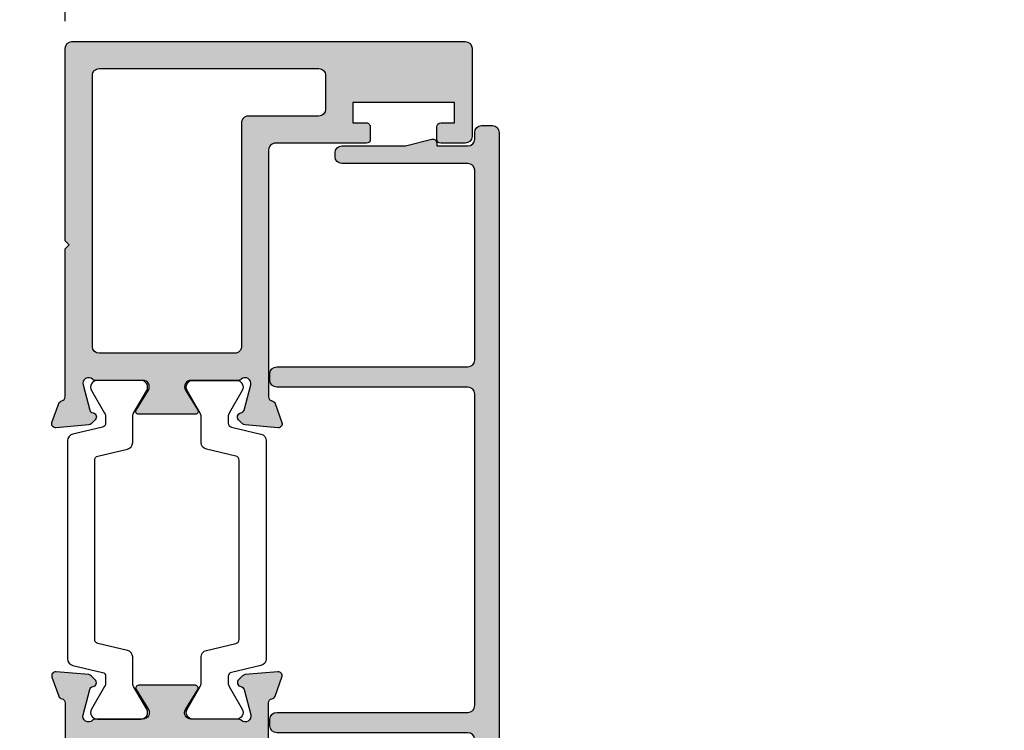
# Model space of a CAD drawing. Units: millimetres. Extents: x -555 to 3121, y 0 to 891.
# Drawn here: x 164 to 237, y 511 to 563 of the extents above; entities that cross this region are included whole.
import ezdxf

# ---------------------------------------------------------------- set-up
doc = ezdxf.new("R2010")
doc.units = ezdxf.units.MM
doc.header["$LTSCALE"] = 0.07331263174811821
doc.layers.get('DEFPOINTS').update_dxf_attribs({"color": 8})
doc.layers.add('E-Shading', color=252, linetype='Continuous')
doc.styles.add('ROMANS', font='romans.shx', dxfattribs={"width": 0.9})
doc.dimstyles.new('EAGON-inch3(기준)', dxfattribs={"dimtxt": 4, "dimasz": 5, "dimexe": 1, "dimexo": 2, "dimgap": 1.5, "dimtad": 1, "dimdec": 4, "dimlfac": 0.039370079, "dimdsep": 46, "dimlunit": 5, "dimtxsty": 'ROMANS', "dimcen": 1, "dimclrd": 5, "dimclre": 5, "dimclrt": 7, "dimazin": 2, "dimtm": 1e-09, "dimtfac": 1, "dimtdec": 4, "dimtix": 1, "dimtmove": 2, "dimatfit": 3, "dimfxl": 0, "dimfrac": 1, "dimtolj": 1, "dimtzin": 0, "dimlwd": -1, "dimlwe": -1, "dimarcsym": 0})

# ---------------------------------------------------------------- blocks, each defined once
blk = doc.blocks.new('E70 F06')
at = {"layer": 'E-Shading'}
h = blk.add_hatch(color=256, dxfattribs=at)
h.dxf.hatch_style = 1
edge = h.paths.add_edge_path(flags=16)
edge.add_arc((2914.812360466069, -142.2338455907902), 1.285676795305646, 54.06994380267503, 151.2172462164275, ccw=False)
edge.add_arc((2915.390752856911, -141.4357096455933), 0.3000000000024878, -52.831100343407286, 54.06994380245362, ccw=False)
edge.add_arc((2916.840752856912, -143.3481687954863), 2.100000000001393, 127.168899655899, 141.8079124836329)
edge.add_arc((2915.022099508964, -142.2981687954834), 0.3000000000003012, -115.90395624173061, 55.90395624164688, ccw=False)
edge.add_arc((2916.840752856911, -143.3481687954827), 2.099999999999333, 158.1920875163531, 261.8079124837151)
edge.add_arc((2916.840752856913, -145.4481687954813), 0.3000000000009007, 4.096043758080327, 175.9039562419197, ccw=False)
edge.add_arc((2916.840752856915, -143.3481687954827), 2.099999999998741, 278.192087516285, 381.807912483693)
edge.add_arc((2918.659406204861, -142.2981687954834), 0.3000000000001584, 124.09604375787069, 295.9039562421949, ccw=False)
edge.add_arc((2916.840752856921, -143.3481687954845), 2.099999999996604, 38.19208751646678, 52.83110034419953)
edge.add_arc((2918.290752856916, -141.4357096455933), 0.3000000000013223, 125.9300561975464, 232.8311003434073, ccw=False)
edge.add_arc((2918.869145247757, -142.2338455907902), 1.285676795305512, 28.782753783572616, 125.93005619732509, ccw=False)
edge.add_arc((2916.840752856911, -143.3481687956046), 3.600000000052457, -25.842412871242118, 28.78275378541713, ccw=False)
edge.add_arc((2920.350738611987, -145.0481687954834), 0.3000000000001551, 154.1575871274866, 270)
edge.add_line((2920.350738611987, -145.3481687954827), (2924.340752856906, -145.3481687954827))
edge.add_arc((2924.340752856906, -144.8481687954827), 0.5, 270, 360)
edge.add_line((2924.840752856906, -144.8481687954827), (2924.840752856899, -134.8481461028041))
edge.add_arc((2924.340752856899, -134.8481461028041), 0.5, 0, 90)
edge.add_line((2924.340752856899, -134.3481461028041), (2884.34075285695, -134.3481461028041))
edge.add_arc((2884.34075285695, -134.8481461028041), 0.5, 90, 180)
edge.add_line((2883.84075285695, -134.8481461028041), (2883.840752856942, -144.8481687954827))
edge.add_arc((2884.340752856942, -144.8481687954827), 0.5, 180, 270)
edge.add_line((2884.340752856942, -145.3481687954827), (2888.330767101861, -145.3481687954827))
edge.add_arc((2888.330767101861, -145.0481687954834), 0.2999999999992724, 270, 385.8424128725135)
edge.add_arc((2891.840752856937, -143.3481687956046), 3.600000000054122, 151.2172462145829, 205.8424128712421, ccw=False)
edge.add_arc((2889.812360466091, -142.2338455907902), 1.285676795305646, 54.06994380267503, 151.2172462164275, ccw=False)
edge.add_arc((2890.390752856933, -141.4357096455933), 0.3000000000024878, -52.831100343407286, 54.06994380245362, ccw=False)
edge.add_arc((2891.840752856928, -143.3481687954845), 2.099999999996371, 127.1688996558005, 141.8079124835332)
edge.add_arc((2890.022099508988, -142.2981687954834), 0.3000000000007879, -115.90395624219491, 55.90395624212931, ccw=False)
edge.add_arc((2891.840752856933, -143.3481687954827), 2.100000000000008, 158.192087516307, 261.807912483715)
edge.add_arc((2891.840752856935, -145.4481687954813), 0.3000000000009007, 4.096043758080327, 175.9039562419197, ccw=False)
edge.add_arc((2891.840752856937, -143.3481687954827), 2.099999999998741, 278.192087516285, 381.8079124836469)
edge.add_arc((2893.659406204884, -142.2981687954834), 0.300000000001, 124.0960437583532, 295.9039562417306, ccw=False)
edge.add_arc((2891.840752856936, -143.3481687954863), 2.10000000000125, 38.19208751636706, 52.83110034410099)
edge.add_arc((2893.290752856938, -141.4357096455933), 0.3000000000013223, 125.9300561975464, 232.8311003434073, ccw=False)
edge.add_arc((2893.869145247779, -142.2338455907902), 1.285676795305512, 28.782753783572616, 125.93005619732509, ccw=False)
edge.add_arc((2891.840752856933, -143.3481687956082), 3.600000000054208, -25.842412871138777, 28.78275378546789, ccw=False)
edge.add_arc((2895.350738612011, -145.0481687954834), 0.2999999999993109, 154.1575871270225, 269.9999999996526)
edge.add_line((2895.350738612009, -145.3481687954827), (2913.330767101837, -145.3481687954827))
edge.add_arc((2913.330767101836, -145.0481687954816), 0.3000000000010914, 270.0000000001737, 385.8424128725893)
edge.add_arc((2916.840752856915, -143.3481687956082), 3.600000000055017, 151.2172462145322, 205.8424128711387, ccw=False)
edge = h.paths.add_edge_path()
edge.add_arc((2880.630641125589, -132.0481461028048), 0.2999999999974534, 190.5210768254863, 270.0000000001737, ccw=False)
edge.add_arc((2880.040728443264, -132.1577044307815), 0.3000000000000625, 10.52107682435067, 69.99999999987865)
edge.add_line((2880.143334486262, -131.8757966445464), (2878.74333448626, -131.3662383165756))
edge.add_arc((2878.64072844326, -131.6481461028106), 0.3000000000000569, 69.9999999995522, 184.999999999712)
edge.add_line((2878.341870033832, -131.6742928256335), (2878.552798985687, -134.08522177749))
edge.add_arc((2878.851657395113, -134.0590750546689), 0.2999999999977227, 184.9999999994189, 224.9999999995087)
edge.add_line((2878.639525360757, -134.2712070890211), (2878.928596408916, -134.5602781371636))
edge.add_arc((2879.140728443265, -134.3481461028132), 0.2999999999911114, 225.0000000001842, 350.3756816482096)
edge.add_arc((2879.732283542683, -134.4484584367437), 0.2999999999976514, 104.9999999982418, 170.3756816473564, ccw=False)
edge.add_line((2879.654637829162, -134.1586806888572), (2881.505955839793, -133.662621522968))
edge.add_arc((2881.615907572026, -134.0729669740431), 0.4248208712374668, -43.60848260078609, 104.9999999999201, ccw=False)
edge.add_arc((2882.140728443301, -134.5728953174421), 0.3000000000549723, 136.3915173988909, 179.9999999996526)
edge.add_line((2881.840728443245, -134.5728953174403), (2881.840728443245, -138.0754854695988))
edge.add_arc((2881.368067809996, -138.0754854695988), 0.4726606332492338, 238.5999999999375, 360, ccw=False)
edge.add_line((2881.12180706748, -138.4789253299496), (2879.644930369612, -137.5774359433908))
edge.add_arc((2879.540728443241, -137.7481461028437), 0.1999999999996521, 58.59999999899328, 180)
edge.add_line((2879.340728443241, -137.7481461028437), (2879.340728443243, -141.9481461027644))
edge.add_arc((2879.540728443247, -141.9481461027626), 0.2000000000039108, 180.0000000005211, 301.3999999992535)
edge.add_line((2879.644930369615, -142.1188562622228), (2881.12180706748, -141.2173668756659))
edge.add_arc((2881.368067809996, -141.6208067360167), 0.4726606332498155, 0, 121.40000000006239, ccw=False)
edge.add_line((2881.840728443245, -141.6208067360167), (2881.840728443269, -145.1234090952348))
edge.add_arc((2882.140728443275, -145.1234090952312), 0.3000000000060936, 180.0000000006948, 223.608482601685)
edge.add_arc((2881.615907572034, -145.6233374385938), 0.4248208712346405, -104.99999999974239, 43.60848259995697, ccw=False)
edge.add_line((2881.505955839802, -146.0336828896689), (2879.65463782917, -145.5376237237833))
edge.add_arc((2879.732283542697, -145.2478459758931), 0.3000000000025148, 189.6243183524403, 255.0000000007636, ccw=False)
edge.add_arc((2879.140728443264, -145.3481583098273), 0.299999999999589, 9.624318352228524, 134.9999999995087)
edge.add_line((2878.92859640891, -145.1360262754697), (2878.639525360764, -145.4250973236176))
edge.add_arc((2878.85165739512, -145.6372293579698), 0.299999999997221, 135.0000000004913, 175.0000000005812)
edge.add_line((2878.552798985695, -145.6110826351487), (2878.341870033835, -148.0220115870052))
edge.add_arc((2878.640728443265, -148.0481583098281), 0.3000000000019584, 175.0000000003032, 290.0000000008187)
edge.add_line((2878.743334486267, -148.3300660960649), (2880.143334486269, -147.8205077680923))
edge.add_arc((2880.040728443271, -147.5385999818573), 0.2999999999992793, 290.0000000000397, 349.4789231756334)
edge.add_arc((2880.630641125601, -147.6481583098303), 0.300000000002183, 90.00000000008691, 169.4789231753712, ccw=False)
edge.add_line((2880.630641125601, -147.3481583098273), (2891.540752856929, -147.3481583098255))
edge.add_line((2891.540752856929, -147.3481583098255), (2891.840752856928, -147.0481583098262))
edge.add_line((2891.840752856928, -147.0481583098262), (2892.140752856929, -147.3481583098255))
edge.add_line((2892.140752856929, -147.3481583098255), (2902.840752856926, -147.3481583098255))
edge.add_arc((2902.840752856926, -147.8481583098255), 0.5, 0, 90, ccw=False)
edge.add_line((2903.340752856926, -147.8481583098255), (2903.340752856926, -176.7481583098343))
edge.add_arc((2902.840752856926, -176.7481583098343), 0.5, 270, 360, ccw=False)
edge.add_line((2902.840752856926, -177.2481583098343), (2899.840752856926, -177.2481583098343))
edge.add_arc((2899.840752856926, -177.7481583098343), 0.5, 90, 180)
edge.add_line((2899.340752856926, -177.7481583098343), (2899.340752856926, -179.5481583098299))
edge.add_arc((2899.640752856929, -179.5481583098299), 0.3000000000029104, 180, 269.9999999986104)
edge.add_line((2899.640752856922, -179.8481583098328), (2900.54075285693, -179.8481583098364))
edge.add_arc((2900.540752856927, -179.5481583098372), 0.2999999999992724, 270.0000000006948, 360.0000000013896)
edge.add_line((2900.840752856926, -179.5481583098299), (2900.840752856926, -178.5481583098299))
edge.add_line((2900.840752856926, -178.5481583098299), (2902.340752856926, -178.5481583098372))
edge.add_line((2902.340752856926, -178.5481583098372), (2902.340752856926, -186.0481583098335))
edge.add_line((2902.340752856926, -186.0481583098335), (2900.840752856926, -186.0481583098262))
edge.add_line((2900.840752856926, -186.0481583098262), (2900.840752856926, -185.0481583098299))
edge.add_arc((2900.540752856923, -185.0481583098372), 0.3000000000029104, 1.389605544015806e-09, 89.99999999861039)
edge.add_line((2900.54075285693, -184.7481583098343), (2899.640752856929, -184.7481583098343))
edge.add_arc((2899.640752856929, -185.0481583098372), 0.3000000000029104, 90, 180)
edge.add_line((2899.340752856926, -185.0481583098372), (2899.340752856926, -186.8481583098255))
edge.add_arc((2899.840752856926, -186.8481583098255), 0.5000000000004547, 180, 269.9999999999479)
edge.add_line((2899.840752856926, -187.3481583098255), (2908.840752856922, -187.3481583098328))
edge.add_arc((2908.840752856918, -186.8481583098292), 0.500000000003638, 270.000000000469, 360.0000000004169)
edge.add_line((2909.340752856922, -186.8481583098255), (2909.340752856922, -185.0481583098372))
edge.add_arc((2909.040752856919, -185.0481583098372), 0.3000000000029104, 0, 90)
edge.add_line((2909.040752856919, -184.7481583098343), (2908.140752856918, -184.7481583098343))
edge.add_arc((2908.140752856925, -185.0481583098372), 0.3000000000029104, 90.00000000138961, 179.9999999986103)
edge.add_line((2907.840752856922, -185.0481583098299), (2907.840752856922, -186.0481583098262))
edge.add_line((2907.840752856922, -186.0481583098262), (2906.340752856922, -186.0481583098335))
edge.add_line((2906.340752856922, -186.0481583098335), (2906.340752856922, -178.5481583098372))
edge.add_line((2906.340752856922, -178.5481583098372), (2907.840752856922, -178.5481583098299))
edge.add_line((2907.840752856922, -178.5481583098299), (2907.840752856922, -179.5481583098299))
edge.add_arc((2908.140752856922, -179.5481583098372), 0.2999999999992724, 179.9999999986104, 269.9999999993051)
edge.add_line((2908.140752856918, -179.8481583098364), (2909.040752856927, -179.8481583098328))
edge.add_arc((2909.040752856914, -179.5481583098299), 0.3000000000029104, 270.0000000025187, 360.0000000010423)
edge.add_line((2909.340752856915, -179.5481583098244), (2909.340752856915, -177.7481583098288))
edge.add_arc((2908.840752856915, -177.7481583098288), 0.5, 0, 90)
edge.add_line((2908.840752856915, -177.2481583098288), (2905.840752856915, -177.2481583098288))
edge.add_arc((2905.840752856915, -176.7481583098288), 0.5, 180, 270, ccw=False)
edge.add_line((2905.340752856915, -176.7481583098288), (2905.340752856915, -147.8481583098255))
edge.add_arc((2905.840752856915, -147.8481583098255), 0.5, 90, 180, ccw=False)
edge.add_line((2905.840752856915, -147.3481583098255), (2916.540752856919, -147.3481583098255))
edge.add_line((2916.540752856919, -147.3481583098255), (2916.840752856921, -147.0481583098262))
edge.add_line((2916.840752856921, -147.0481583098262), (2917.14075285692, -147.3481583098255))
edge.add_line((2917.14075285692, -147.3481583098255), (2928.050864588249, -147.3481583098273))
edge.add_arc((2928.050864588247, -147.6481583098284), 0.3000000000010914, 10.521076824303123, 89.99999999965257, ccw=False)
edge.add_arc((2928.640777270577, -147.5385999818573), 0.2999999999996154, 190.5210768243665, 249.9999999999603)
edge.add_line((2928.538171227579, -147.8205077680923), (2929.938171227581, -148.3300660960649))
edge.add_arc((2930.040777270583, -148.0481583098281), 0.3000000000023884, 249.9999999993446, 364.9999999996817)
edge.add_line((2930.339635680013, -148.0220115870052), (2930.128706728154, -145.6110826351487))
edge.add_arc((2929.829848318728, -145.6372293579698), 0.2999999999977227, 4.999999999418853, 44.99999999950869)
edge.add_line((2930.041980353084, -145.4250973236176), (2929.752909304938, -145.1360262754697))
edge.add_arc((2929.540777270584, -145.3481583098273), 0.2999999999997934, 45.00000000049129, 170.3756816477715)
edge.add_arc((2928.949222171151, -145.2478459758931), 0.3000000000039282, 284.99999999923637, 350.37568164755965, ccw=False)
edge.add_line((2929.026867884679, -145.5376237237833), (2927.175549874046, -146.0336828896689))
edge.add_arc((2927.065598141814, -145.6233374385938), 0.4248208712371137, 136.391517400043, 284.9999999997424, ccw=False)
edge.add_arc((2926.540777270573, -145.1234090952312), 0.3000000000073025, 316.3915173983749, 359.9999999993051)
edge.add_line((2926.84077727058, -145.1234090952348), (2926.840777270603, -141.6208067360167))
edge.add_arc((2927.313437903852, -141.6208067360167), 0.4726606332492338, 58.59999999993761, 180, ccw=False)
edge.add_line((2927.559698646368, -141.2173668756659), (2929.036575344233, -142.1188562622228))
edge.add_arc((2929.140777270601, -141.9481461027626), 0.200000000004441, 238.6000000007464, 359.9999999994789)
edge.add_line((2929.340777270605, -141.9481461027644), (2929.340777270607, -137.7481461028437))
edge.add_arc((2929.140777270607, -137.7481461028437), 0.1999999999993634, 0, 121.4000000010067)
edge.add_line((2929.036575344237, -137.5774359433908), (2927.559698646368, -138.4789253299496))
edge.add_arc((2927.313437903852, -138.0754854695988), 0.4726606332498155, 180, 301.40000000006245, ccw=False)
edge.add_line((2926.840777270603, -138.0754854695988), (2926.840777270603, -134.5728953174403))
edge.add_arc((2926.540777270548, -134.5728953174421), 0.3000000000556611, 3.474013859428659e-10, 43.60848260110907)
edge.add_arc((2927.065598141822, -134.0729669740431), 0.4248208712360995, 75.00000000007981, 223.608482600786, ccw=False)
edge.add_line((2927.175549874055, -133.662621522968), (2929.026867884686, -134.1586806888572))
edge.add_arc((2928.949222171165, -134.4484584367437), 0.299999999997353, 9.624318352643627, 75.00000000175828, ccw=False)
edge.add_arc((2929.540777270583, -134.3481461028132), 0.2999999999913588, 189.6243183517903, 314.9999999998157)
edge.add_line((2929.752909304932, -134.5602781371636), (2930.041980353091, -134.2712070890211))
edge.add_arc((2929.829848318735, -134.0590750546689), 0.299999999997221, 315.0000000004912, 355.0000000005811)
edge.add_line((2930.128706728161, -134.08522177749), (2930.339635680017, -131.6742928256335))
edge.add_arc((2930.040777270588, -131.6481461028106), 0.3000000000010524, 355.000000000288, 470.0000000004478)
edge.add_line((2929.938171227588, -131.3662383165756), (2928.538171227587, -131.8757966445464))
edge.add_arc((2928.640777270585, -132.1577044307815), 0.2999999999994348, 110.0000000001213, 169.4789231756494)
edge.add_arc((2928.050864588261, -132.0481461028085), 0.2999999999950294, 269.99999999973943, 349.4789231751175, ccw=False)
edge.add_line((2928.05086458826, -132.3481461028023), (2880.63064112559, -132.3481461028023))
edge = h.paths.add_edge_path()
edge.add_line((1481.621291949975, -132.3481234102437), (5157.675000833356, -132.3481234102437))
blk = doc.blocks.new('E70 F07')
at = {"layer": 'E-Shading'}
h = blk.add_hatch(color=256, dxfattribs=at)
h.dxf.hatch_style = 1
edge = h.paths.add_edge_path()
edge.add_arc((1609.402659878533, -1259.789948538611), 0.5, 180, 270)
edge.add_line((1609.402659878533, -1260.289948538611), (1638.40267208556, -1260.289948538611))
edge.add_arc((1638.40267208556, -1259.789948538611), 0.5, 270, 360)
edge.add_line((1638.90267208556, -1259.789948538611), (1638.902672085556, -1253.289948538613))
edge.add_arc((1638.402672085555, -1253.289948538614), 0.5000000000009095, 1.04213399092898e-10, 89.99999999989576)
edge.add_line((1638.402672085556, -1252.789948538613), (1636.602672085568, -1252.789948538613))
edge.add_arc((1636.602672085568, -1253.089948538616), 0.3000000000029104, 89.99999999999999, 180)
edge.add_line((1636.302672085565, -1253.089948538616), (1636.302672085565, -1253.989948538618))
edge.add_arc((1636.602672085568, -1253.98994853861), 0.3000000000029104, 180.0000000013896, 269.9999999986104)
edge.add_line((1636.602672085561, -1254.289948538613), (1637.602672085557, -1254.289948538613))
edge.add_line((1637.602672085557, -1254.289948538613), (1637.602672085564, -1255.789948538613))
edge.add_line((1637.602672085564, -1255.789948538613), (1630.102672085568, -1255.789948538613))
edge.add_line((1630.102672085568, -1255.789948538613), (1630.102672085561, -1254.289948538613))
edge.add_line((1630.102672085561, -1254.289948538613), (1631.102672085561, -1254.289948538613))
edge.add_arc((1631.102672085568, -1253.989948538614), 0.2999999999992724, 269.9999999986104, 359.9999999993052)
edge.add_line((1631.402672085567, -1253.989948538618), (1631.402672085564, -1253.089948538609))
edge.add_arc((1631.102672085561, -1253.089948538616), 0.3000000000029104, 1.38961549027829e-09, 89.99999999999999)
edge.add_line((1631.102672085561, -1252.789948538613), (1624.402672085556, -1252.789948538613))
edge.add_arc((1624.402672085556, -1252.289948538612), 0.5000000000009095, 180.0000000001042, 270.00000000005207, ccw=False)
edge.add_line((1623.902672085555, -1252.289948538613), (1623.902672085558, -1234.079836807288))
edge.add_arc((1624.202672085561, -1234.079836807289), 0.3000000000029104, 100.52107682461292, 179.9999999998263, ccw=False)
edge.add_arc((1624.093113757588, -1233.489924124959), 0.2999999999996985, 280.5210768244519, 339.9999999999899)
edge.add_line((1624.375021543823, -1233.592530167956), (1624.884579871796, -1232.192530167955))
edge.add_arc((1624.602672085559, -1232.089924124953), 0.3000000000025439, 339.9999999992629, 454.9999999996892)
edge.add_line((1624.576525362736, -1231.791065715523), (1622.16559641088, -1232.001994667382))
edge.add_arc((1622.191743133701, -1232.300853076807), 0.299999999997802, 94.99999999959186, 134.9999999996315)
edge.add_line((1621.979611099348, -1232.088721042452), (1621.690540051201, -1232.377792090598))
edge.add_arc((1621.902672085558, -1232.589924124952), 0.2999999999997934, 135.0000000004913, 260.3756816477714)
edge.add_arc((1621.802359751622, -1233.181479224385), 0.3000000000046807, 14.999999999230283, 80.37568164723172, ccw=False)
edge.add_line((1622.092137499514, -1233.103833510857), (1622.5881966654, -1234.95515152149))
edge.add_arc((1622.177851214327, -1235.065103253723), 0.4248208712352706, -133.60848260030588, 14.999999999999488, ccw=False)
edge.add_arc((1621.677922870964, -1235.589924124961), 0.3000000000047309, 46.39151739838684, 89.9999999996526)
edge.add_line((1621.677922870966, -1235.289924124956), (1618.175320511747, -1235.289924124932))
edge.add_arc((1618.175320511747, -1234.817263491683), 0.4726606332496885, 148.5999999999846, 270, ccw=False)
edge.add_line((1617.771880651397, -1234.571002749168), (1618.673370037954, -1233.094126051303))
edge.add_arc((1618.502659878494, -1232.989924124934), 0.2000000000039016, 328.6000000004995, 449.9999999997395)
edge.add_line((1618.502659878495, -1232.789924124931), (1614.302659878575, -1232.789924124929))
edge.add_arc((1614.302659878574, -1232.989924124928), 0.1999999999989086, 89.99999999973943, 211.4000000012536)
edge.add_line((1614.131949719122, -1233.094126051299), (1615.03343910568, -1234.571002749168))
edge.add_arc((1614.62999924533, -1234.817263491683), 0.4726606332495786, -90, 31.400000000015382, ccw=False)
edge.add_line((1614.62999924533, -1235.289924124932), (1611.127409093171, -1235.289924124932))
edge.add_arc((1611.127409093173, -1235.589924124987), 0.3000000000547516, 90.00000000043421, 133.6084826012917)
edge.add_arc((1610.627480749773, -1235.065103253713), 0.4248208712367267, 165.0000000000481, 313.6084826008748, ccw=False)
edge.add_line((1610.217135298699, -1234.955151521481), (1610.713194464588, -1233.10383351085))
edge.add_arc((1611.002972212475, -1233.18147922437), 0.2999999999972353, 99.62431835265812, 165.0000000018422, ccw=False)
edge.add_arc((1610.902659878543, -1232.589924124952), 0.2999999999919593, 279.6243183519471, 404.9999999996315)
edge.add_line((1611.114791912894, -1232.377792090603), (1610.825720864752, -1232.088721042444))
edge.add_arc((1610.613588830399, -1232.3008530768), 0.2999999999978641, 45.00000000036848, 85.00000000040811)
edge.add_line((1610.639735553221, -1232.001994667375), (1608.228806601364, -1231.791065715519))
edge.add_arc((1608.202659878541, -1232.089924124947), 0.3000000000005993, 85.0000000002805, 200.0000000005294)
edge.add_line((1607.920752092306, -1232.192530167948), (1608.430310420277, -1233.592530167949))
edge.add_arc((1608.712218206513, -1233.48992412495), 0.300000000000445, 200.0000000001435, 259.4789231754944)
edge.add_arc((1608.602659878537, -1234.079836807276), 0.2999999999968689, -3.474269760772586e-10, 79.47892317465272, ccw=False)
edge.add_line((1608.902659878533, -1234.079836807277), (1608.902659878533, -1244.989948538611))
edge.add_line((1608.902659878533, -1244.989948538611), (1609.202659878532, -1245.289948538612))
edge.add_line((1609.202659878532, -1245.289948538612), (1608.902659878533, -1245.589948538612))
edge.add_line((1608.902659878533, -1245.589948538612), (1608.902659878533, -1259.789948538611))
edge = h.paths.add_edge_path(flags=16)
edge.add_arc((1611.402659878535, -1237.789948538637), 0.5, 89.99999999999999, 180)
edge.add_line((1610.902659878535, -1237.789948538637), (1610.902659878532, -1257.789948538611))
edge.add_arc((1611.402659878532, -1257.789948538611), 0.5, 180, 270)
edge.add_line((1611.402659878532, -1258.289948538611), (1627.602672085578, -1258.289948538611))
edge.add_arc((1627.602672085578, -1257.789948538611), 0.5, 270, 360.0000000003127)
edge.add_line((1628.102672085578, -1257.789948538609), (1628.102672085565, -1255.289948538611))
edge.add_arc((1627.602672085565, -1255.289948538613), 0.5, 3.12654230697291e-10, 89.99999999999999)
edge.add_line((1627.602672085565, -1254.789948538613), (1622.402682571244, -1254.789948538613))
edge.add_arc((1622.402682571244, -1254.289948538614), 0.4999999999990905, 179.9999999995831, 270, ccw=False)
edge.add_line((1621.902682571244, -1254.289948538611), (1621.902682571354, -1237.789948538636))
edge.add_arc((1621.402682571354, -1237.789948538632), 0.5, 359.9999999994789, 450)
edge.add_line((1621.402682571354, -1237.289948538632), (1611.402659878535, -1237.289948538637))
for points in [[(1608.902659878533, -1259.789948538611, 0.414213562373095), (1609.402659878533, -1260.289948538611), (1638.40267208556, -1260.289948538611, 0.414213562373095), (1638.90267208556, -1259.789948538611), (1638.902672085556, -1253.289948538613, 0.4142135623720295), (1638.402672085556, -1252.789948538613), (1636.602672085568, -1252.789948538613, 0.414213562373095), (1636.302672085565, -1253.089948538616), (1636.302672085565, -1253.989948538618, 0.4142135623588878), (1636.602672085561, -1254.289948538613), (1637.602672085557, -1254.289948538613), (1637.602672085564, -1255.789948538613), (1630.102672085568, -1255.789948538613), (1630.102672085561, -1254.289948538613), (1631.102672085561, -1254.289948538613, 0.414213562376647), (1631.402672085567, -1253.989948538618), (1631.402672085564, -1253.089948538609, 0.4142135623659914), (1631.102672085561, -1252.789948538613), (1624.402672085556, -1252.789948538613, -0.414213562373095), (1623.902672085555, -1252.289948538613), (1623.902672085558, -1234.079836807288, -0.3613975351038289), (1624.147892921574, -1233.784880466123, 0.2655138063085218), (1624.375021543823, -1233.592530167956), (1624.884579871796, -1232.192530167955, 0.5486187866290876), (1624.576525362736, -1231.791065715523), (1622.16559641088, -1232.001994667382, 0.1763269807086433), (1621.979611099348, -1232.088721042452), (1621.690540051201, -1232.377792090598, 0.6090599527339708), (1621.852515918592, -1232.885701674666, -0.2932527545982561), (1622.092137499514, -1233.103833510857), (1622.5881966654, -1234.95515152149, -0.7577250395306125), (1621.884840895767, -1235.37270319822, 0.1926080324579057), (1621.677922870966, -1235.289924124956), (1618.175320511747, -1235.289924124932, -0.5855240683199026), (1617.771880651397, -1234.571002749168), (1618.673370037954, -1233.094126051303, 0.5855240683150328), (1618.502659878495, -1232.789924124931), (1614.302659878575, -1232.789924124929, 0.5855240683286842), (1614.131949719122, -1233.094126051299), (1615.03343910568, -1234.571002749168, -0.5855240683199026), (1614.62999924533, -1235.289924124932), (1611.127409093171, -1235.289924124932, 0.1926080324560041), (1610.920491068337, -1235.372703198209, -0.757725039534193), (1610.217135298699, -1234.955151521481), (1610.713194464588, -1233.10383351085, -0.2932527546035317), (1610.952816045507, -1232.885701674659, 0.6090599527365299), (1611.114791912894, -1232.377792090603), (1610.825720864752, -1232.088721042444, 0.1763269807086433), (1610.639735553221, -1232.001994667375), (1608.228806601364, -1231.791065715519, 0.5486187866285869), (1607.920752092306, -1232.192530167948), (1608.430310420277, -1233.592530167949, 0.2655138063077687), (1608.657439042527, -1233.784880466115, -0.3613975351032596), (1608.902659878533, -1234.079836807277), (1608.902659878533, -1244.989948538611), (1609.202659878532, -1245.289948538612), (1608.902659878533, -1245.589948538612)], [(1611.402659878535, -1237.289948538637, 0.414213562373095), (1610.902659878535, -1237.789948538637), (1610.902659878532, -1257.789948538611, 0.4142135623731235), (1611.402659878532, -1258.289948538611), (1627.602672085578, -1258.289948538611, 0.4142135623745601), (1628.102672085578, -1257.789948538609), (1628.102672085565, -1255.289948538611, 0.4142135623716741), (1627.602672085565, -1254.789948538613), (1622.402682571244, -1254.789948538613, -0.4142135623747999), (1621.902682571244, -1254.289948538611), (1621.902682571354, -1237.789948538636, 0.4142135623760252), (1621.402682571354, -1237.289948538632)]]:
    blk.add_lwpolyline(points, format="xyb", close=True)
blk = doc.blocks.new('DSP C25')
at = {"color": 4, "lineweight": -3}
blk.add_lwpolyline([(1034.816806849984, -982.0678861383117, 0.3488763278423291), (1034.524577689911, -981.8357250504728), (1021.279041891213, -981.8357250504728, 0.348876327842355), (1020.986812731143, -982.0678861383117), (1020.480531499802, -984.2487899040702, -0.348876327842333), (1019.993482899682, -984.635725050472), (1018.075014871324, -984.635725050472, 0.131652497587396), (1017.825014871324, -984.7027123485809), (1016.151809790562, -985.6687377523635, -0.5773502691896291), (1015.401809790562, -985.2357250504724), (1015.401809790562, -982.0357250504717, -0.5773502691896291), (1016.151809790562, -981.6027123485806), (1017.825014871324, -982.568737752365, 0.1316524975873955), (1018.075014871324, -982.635725050472), (1018.563475168744, -982.635725050472, 0.3488763278423292), (1018.85570432881, -982.4035639626313), (1019.361985560155, -980.2226601968728, -0.3488763278423207), (1019.849034160275, -979.8357250504728), (1035.954585420853, -979.8357250504728, -0.3488763278423518), (1036.441634020984, -980.2226601968728), (1036.947915252314, -982.4035639626313, 0.3488763278423549), (1037.240144412394, -982.635725050472), (1037.728604709803, -982.635725050472, 0.1316524975873961), (1037.978604709803, -982.568737752365), (1039.651809790562, -981.6027123485806, -0.577350269189636), (1040.401809790562, -982.0357250504717), (1040.401809790562, -985.2357250504724, -0.5773502691896361), (1039.651809790562, -985.6687377523635), (1037.978604709803, -984.7027123485809, 0.1316524975873962), (1037.728604709803, -984.635725050472), (1035.810136681442, -984.635725050472, -0.3488763278423454), (1035.323088081325, -984.248789904072)], format="xyb", close=True, dxfattribs=at)
blk = doc.blocks.new('E70 F13')
at = {"layer": 'E-Shading'}
h = blk.add_hatch(color=256, dxfattribs=at)
h.dxf.hatch_style = 1
edge = h.paths.add_edge_path()
edge.add_line((12265.18328839558, 435.4204993293779), (12264.68328839558, 435.4204993293779))
edge.add_arc((12264.68328839558, 435.9204993293779), 0.5, 180, 270, ccw=False)
edge.add_line((12264.18328839558, 435.9204993293779), (12264.18328839558, 450.0204993293764))
edge.add_arc((12263.68328839558, 450.0204993293764), 0.5, 0, 90)
edge.add_line((12263.68328839558, 450.5204993293764), (12240.68328839558, 450.5204993293764))
edge.add_arc((12240.68328839558, 450.0204993293764), 0.5, 90, 180)
edge.add_line((12240.18328839558, 450.0204993293764), (12240.18328839558, 435.9204993293779))
edge.add_arc((12239.68328839558, 435.9204993293779), 0.5, 270, 360, ccw=False)
edge.add_line((12239.68328839558, 435.4204993293779), (12239.18328839558, 435.4204993293779))
edge.add_arc((12239.18328839558, 435.9204993293779), 0.5, 180, 270, ccw=False)
edge.add_line((12238.68328839558, 435.9204993293779), (12238.68328839558, 450.0204993293764))
edge.add_arc((12238.18328839558, 450.0204993293764), 0.5, 0, 90)
edge.add_line((12238.18328839558, 450.5204993293764), (12224.18328839558, 450.5204993293764))
edge.add_arc((12224.18328839558, 450.0204993293764), 0.5, 90, 180)
edge.add_line((12223.68328839558, 450.0204993293764), (12223.68328839558, 440.7204993293781))
edge.add_arc((12223.18328839558, 440.7204993293781), 0.5, 270, 360, ccw=False)
edge.add_line((12223.18328839558, 440.2204993293781), (12222.88328839558, 440.2204993293781))
edge.add_arc((12222.88328839558, 440.7204993293781), 0.5, 180, 270, ccw=False)
edge.add_line((12222.38328839558, 440.7204993293781), (12222.38328839558, 445.4204993293779))
edge.add_line((12222.38328839558, 445.4204993293779), (12221.89257641171, 447.3464281309998))
edge.add_arc((12222.18328839558, 447.4204993293865), 0.2999999999997224, 89.99999999965257, 194.2943818578872, ccw=False)
edge.add_line((12222.18328839558, 447.7204993293863), (12222.38328839558, 447.7204993293844))
edge.add_line((12222.38328839558, 447.7204993293844), (12222.38328839558, 450.0204993293764))
edge.add_arc((12221.88328839558, 450.0204993293764), 0.5, 0, 90)
edge.add_line((12221.88328839558, 450.5204993293764), (12221.38328839558, 450.5204993293764))
edge.add_arc((12221.38328839558, 451.0204993293764), 0.5, 180, 270, ccw=False)
edge.add_line((12220.88328839558, 451.0204993293764), (12220.88328839558, 451.8204993293766))
edge.add_arc((12221.38328839558, 451.8204993293766), 0.5, 90, 180, ccw=False)
edge.add_line((12221.38328839558, 452.3204993293766), (12290.18328839558, 452.3204993293766))
edge.add_arc((12290.18328839558, 451.8204993293766), 0.5, 0, 90, ccw=False)
edge.add_line((12290.68328839558, 451.8204993293766), (12290.68328839558, 451.0204993293764))
edge.add_arc((12290.18328839558, 451.0204993293764), 0.5, 270, 360, ccw=False)
edge.add_line((12290.18328839558, 450.5204993293764), (12282.48328839558, 450.5204993293764))
edge.add_arc((12282.48328839558, 450.0204993293764), 0.5, 90, 180)
edge.add_line((12281.98328839558, 450.0204993293764), (12281.98328839558, 447.7204993293844))
edge.add_line((12281.98328839558, 447.7204993293844), (12282.18328839558, 447.7204993293881))
edge.add_arc((12282.18328839558, 447.4204993293893), 0.2999999999988177, -14.294381858477891, 90.00000000034743, ccw=False)
edge.add_line((12282.47400037946, 447.3464281309998), (12281.98328839558, 445.4204993293779))
edge.add_line((12281.98328839558, 445.4204993293779), (12281.98328839558, 440.7204993293781))
edge.add_arc((12281.48328839558, 440.7204993293781), 0.5, 270, 360, ccw=False)
edge.add_line((12281.48328839558, 440.2204993293781), (12281.18328839558, 440.2204993293781))
edge.add_arc((12281.18328839558, 440.7204993293781), 0.5, 180, 270, ccw=False)
edge.add_line((12280.68328839558, 440.7204993293781), (12280.68328839558, 450.0204993293764))
edge.add_arc((12280.18328839558, 450.0204993293764), 0.5, 0, 90)
edge.add_line((12280.18328839558, 450.5204993293764), (12266.18328839558, 450.5204993293764))
edge.add_arc((12266.18328839558, 450.0204993293764), 0.5, 90, 180)
edge.add_line((12265.68328839558, 450.0204993293764), (12265.68328839558, 435.9204993293779))
edge.add_arc((12265.18328839558, 435.9204993293779), 0.5, 270, 360, ccw=False)
blk.add_lwpolyline([(12265.18328839558, 435.4204993293779), (12264.68328839558, 435.4204993293779, -0.414213562373095), (12264.18328839558, 435.9204993293779), (12264.18328839558, 450.0204993293764, 0.414213562373095), (12263.68328839558, 450.5204993293764), (12240.68328839558, 450.5204993293764, 0.414213562373095), (12240.18328839558, 450.0204993293764), (12240.18328839558, 435.9204993293779, -0.414213562373095), (12239.68328839558, 435.4204993293779), (12239.18328839558, 435.4204993293779, -0.414213562373095), (12238.68328839558, 435.9204993293779), (12238.68328839558, 450.0204993293764, 0.414213562373095), (12238.18328839558, 450.5204993293764), (12224.18328839558, 450.5204993293764, 0.414213562373095), (12223.68328839558, 450.0204993293764), (12223.68328839558, 440.7204993293781, -0.414213562373095), (12223.18328839558, 440.2204993293781), (12222.88328839558, 440.2204993293781, -0.414213562373095), (12222.38328839558, 440.7204993293781), (12222.38328839558, 445.4204993293779), (12221.89257641171, 447.3464281309998, -0.4893236261821919), (12222.18328839558, 447.7204993293863), (12222.38328839558, 447.7204993293844), (12222.38328839558, 450.0204993293764, 0.414213562373095), (12221.88328839558, 450.5204993293764), (12221.38328839558, 450.5204993293764, -0.414213562373095), (12220.88328839558, 451.0204993293764), (12220.88328839558, 451.8204993293766, -0.414213562373095), (12221.38328839558, 452.3204993293766), (12290.18328839558, 452.3204993293766, -0.414213562373095), (12290.68328839558, 451.8204993293766), (12290.68328839558, 451.0204993293764, -0.414213562373095), (12290.18328839558, 450.5204993293764), (12282.48328839558, 450.5204993293764, 0.414213562373095), (12281.98328839558, 450.0204993293764), (12281.98328839558, 447.7204993293844), (12282.18328839558, 447.7204993293881, -0.4893236261852162), (12282.47400037946, 447.3464281309998), (12281.98328839558, 445.4204993293779), (12281.98328839558, 440.7204993293781, -0.414213562373095), (12281.48328839558, 440.2204993293781), (12281.18328839558, 440.2204993293781, -0.414213562373095), (12280.68328839558, 440.7204993293781), (12280.68328839558, 450.0204993293764, 0.414213562373095), (12280.18328839558, 450.5204993293764), (12266.18328839558, 450.5204993293764, 0.414213562373095), (12265.68328839558, 450.0204993293764), (12265.68328839558, 435.9204993293779, -0.414213562373095)], format="xyb", close=True)
blk = doc.blocks.new('E70 F08')
at = {"layer": 'E-Shading'}
h = blk.add_hatch(color=256, dxfattribs=at)
h.dxf.hatch_style = 1
h.paths.add_polyline_path([(3480.341615151929, -335.8840931466084, -0.414213562373095), (3479.841615151927, -336.3840931466102), (3478.04161515194, -336.3840931466102, -0.4142135623730951), (3477.741615151937, -336.0840931466073), (3477.741615151937, -335.1840931466131, -0.414213562373095), (3478.04161515194, -334.8840931466102), (3479.041615151929, -334.8840931466102), (3479.041615151937, -333.3840931466102), (3471.54161515194, -333.3840931466102), (3471.541615151933, -334.8840931466102), (3472.54161515194, -334.8840931466102, -0.4142135623742786), (3472.84161515194, -335.1840931466104), (3472.841615151936, -336.0840931466082, -0.4142135623719103), (3472.541615151933, -336.3840931466102), (3465.841615151929, -336.3840931466102, 0.4142135623731242), (3465.341615151929, -336.8840931466102), (3465.34161515193, -355.0942048779343, 0.361397535105885), (3465.586835987947, -355.389161219101, -0.2655138063087987), (3465.813964610195, -355.5815115172672), (3466.323522938169, -356.9815115172723, -0.5486187866272186), (3466.015468429106, -357.382975969701), (3463.604539477249, -357.1720470178416, -0.1763269807070696), (3463.41855416572, -357.085320642771), (3463.129483117576, -356.7962495946285, -0.609059952734947), (3463.291458984962, -356.2883400105575, 0.2932527545937025), (3463.531080565883, -356.0702081743721), (3464.027139731772, -354.2188901637337, 0.7577250395335247), (3463.323783962141, -353.8013384870055, -0.1926080324528977), (3463.116865937343, -353.8841175602656), (3459.614263578116, -353.8841175602911, 0.5855240683178262), (3459.210823717769, -354.6030389360558), (3460.112313104325, -356.079915633919, -0.5855240683200503), (3459.941602944868, -356.384117560292), (3455.741602944945, -356.3841175602947, -0.5855240683205063), (3455.570892785491, -356.0799156339281), (3456.472382172053, -354.6030389360558, 0.5855240683202911), (3456.068942311702, -353.8841175602911), (3452.566352159547, -353.8841175602911, -0.1926080324566971), (3452.359434134711, -353.8013384870155, 0.7577250395364254), (3451.656078365074, -354.2188901637437), (3452.152137530963, -356.070208174383, 0.2932527545958549), (3452.391759111882, -356.2883400105648, -0.6090599527268843), (3452.553734979272, -356.7962495946149), (3452.264663931132, -357.085320642771, -0.1763269807154681), (3452.078678619597, -357.1720470178479), (3449.66774966774, -357.3829759697046, -0.5486187866261741), (3449.35969515868, -356.9815115172796), (3449.86925348665, -355.5815115172754, -0.2655138063063562), (3450.096382108897, -355.3891612191073, 0.3613975351027442), (3450.341602944905, -355.094204877947), (3450.341602944905, -344.1841419274679), (3450.641602944905, -343.8841419274686), (3450.341602944905, -343.5841419274675), (3450.341602944905, -319.1841419274679), (3450.641602944905, -318.8841419274686), (3450.341602944905, -318.5841419274675), (3450.341602944905, -307.6740301961336, 0.3613975351028876), (3450.096382108896, -307.3790738549715, -0.2655138063061859), (3449.86925348665, -307.1867235568052), (3449.359695158678, -305.786723556801, -0.5486187866264163), (3449.667749667738, -305.385259104376), (3452.078678619596, -305.5961880562318, -0.1763269807155658), (3452.264663931132, -305.6829144313087), (3452.553734979272, -305.9719854794657, -0.6090599527272345), (3452.391759111881, -306.4798950635159, 0.2932527545958483), (3452.152137530963, -306.6980268996967), (3451.656078365072, -308.5493449103351, 0.7577250395366649), (3452.35943413471, -308.9668965870651, -0.1926080324565802), (3452.566352159546, -308.8841175137895), (3456.068942311702, -308.8841175137895, 0.5855240683202068), (3456.472382172053, -308.1651961380248), (3455.570892785491, -306.6883194401516, -0.5855240683203388), (3455.741602944945, -306.3841175137859), (3459.941602944866, -306.3841175137877, -0.585524068320119), (3460.112313104324, -306.6883194401626), (3459.210823717769, -308.1651961380248, 0.5855240683180019), (3459.614263578117, -308.8841175137895), (3463.116865937339, -308.8841175138132, -0.1926080324548441), (3463.323783962137, -308.9668965870742, 0.7577250395358596), (3464.027139731772, -308.5493449103469), (3463.531080565886, -306.6980268997104, 0.2932527545946195), (3463.291458984962, -306.4798950635231, -0.6090599527357463), (3463.129483117576, -305.9719854794521), (3463.41855416572, -305.6829144313097, -0.1763269807070696), (3463.604539477249, -305.596188056239), (3466.015468429106, -305.3852591043797, -0.5486187866272817), (3466.323522938169, -305.7867235568083), (3465.813964610195, -307.1867235568134, -0.2655138063084121), (3465.586835987947, -307.3790738549797, 0.3613975351054741), (3465.34161515193, -307.6740301961463), (3465.341615151925, -325.8841419274686, 0.414213562373183), (3465.841615151927, -326.3841419274704), (3472.541615151933, -326.3841419274704, -0.4142135623719114), (3472.841615151936, -326.6841419274724), (3472.84161515194, -327.5841419274702, -0.4142135623742792), (3472.54161515194, -327.8841419274704), (3471.541615151933, -327.8841419274704), (3471.54161515194, -329.3841419274704), (3479.041615151937, -329.3841419274704), (3479.041615151929, -327.8841419274704), (3478.04161515194, -327.8841419274704, -0.4142135623730949), (3477.741615151937, -327.5841419274675), (3477.741615151937, -326.6841419274733, -0.4142135623730951), (3478.04161515194, -326.3841419274704), (3479.841615151927, -326.3841419274704, -0.4142135623730951), (3480.341615151929, -326.8841419274722)])
h.paths.add_polyline_path([(3462.841625637726, -351.884093146592), (3452.841602944904, -351.8840931465866, -0.4142135623729745), (3452.341602944902, -351.3840931465838), (3452.341602944907, -311.3841419274941, -0.4142135623728953), (3452.841602944907, -310.8841419274941), (3462.841625637726, -310.8841419274886, -0.4142135623759357), (3463.341625637726, -311.3841419274931), (3463.341625637575, -327.8841419274659, 0.4142135623757751), (3463.841625637575, -328.3841419274704), (3469.041615151957, -328.3841419274704, -0.4142135623741605), (3469.541615151957, -328.8841419274722), (3469.541615151938, -333.884093146612, -0.4142135623720293), (3469.041615151938, -334.3840931466102), (3463.841625637508, -334.3840931466102, 0.4142135623703827), (3463.341625637508, -334.8840931466048), (3463.341625637726, -351.3840931465966, -0.4142135623705436)], flags=16)
blk.add_lwpolyline([(3480.341615151929, -335.8840931466102), (3480.341615151929, -326.8841419274713, 0.4142135623712304), (3479.841615151929, -326.3841419274704), (3478.04161515194, -326.3841419274704, 0.414213562373095), (3477.741615151937, -326.6841419274733), (3477.741615151937, -327.5841419274748, 0.4142135623588878), (3478.041615151933, -327.8841419274704), (3479.041615151929, -327.8841419274704), (3479.041615151937, -329.3841419274704), (3471.54161515194, -329.3841419274704), (3471.541615151933, -327.8841419274704), (3472.541615151933, -327.8841419274704, 0.414213562376647), (3472.84161515194, -327.5841419274748), (3472.841615151936, -326.684141927466, 0.4142135623659914), (3472.541615151933, -326.3841419274704), (3465.841615151929, -326.3841419274704, -0.414213562373195), (3465.341615151925, -325.8841419274704), (3465.34161515193, -307.6740301961454, -0.3613975351039164), (3465.586835987946, -307.3790738549797, 0.2655138063089356), (3465.813964610195, -307.1867235568134), (3466.323522938168, -305.7867235568119, 0.548618786628961), (3466.015468429108, -305.3852591043797), (3463.604539477252, -305.596188056239, 0.176326980709051), (3463.418554165721, -305.6829144313087), (3463.129483117573, -305.9719854794548, 0.609059952733901), (3463.291458984964, -306.4798950635231, -0.2932527545963196), (3463.531080565886, -306.698026899714), (3464.027139731772, -308.5493449103469, -0.7577250395327266), (3463.32378396214, -308.9668965870769, 0.1926080324587461), (3463.116865937338, -308.8841175138132), (3459.61426357812, -308.8841175137895, -0.5855240683199026), (3459.210823717769, -308.1651961380248), (3460.112313104326, -306.6883194401598, 0.5855240683120595), (3459.941602944868, -306.3841175137877), (3455.741602944947, -306.3841175137859, 0.5855240683313322), (3455.570892785494, -306.6883194401562), (3456.472382172053, -308.1651961380248, -0.5855240683199026), (3456.068942311702, -308.8841175137895), (3452.566352159543, -308.8841175137895, 0.1926080324554619), (3452.359434134709, -308.966896587066, -0.7577250395328418), (3451.656078365071, -308.5493449103378), (3452.15213753096, -306.6980268997067, -0.2932527546035317), (3452.391759111879, -306.4798950635159, 0.6090599527384991), (3452.553734979267, -305.9719854794603), (3452.264663931124, -305.6829144313015, 0.1763269807090508), (3452.078678619593, -305.5961880562318), (3449.667749667737, -305.385259104376, 0.5486187866284602), (3449.359695158679, -305.7867235568046), (3449.86925348665, -307.1867235568061, 0.2655138063073549), (3450.096382108899, -307.3790738549724, -0.3613975351017684), (3450.341602944905, -307.6740301961345), (3450.341602944905, -318.5841419274675), (3450.641602944905, -318.8841419274686), (3450.341602944905, -319.1841419274679), (3450.341602944905, -343.5841419274675), (3450.641602944905, -343.8841419274686), (3450.341602944905, -344.1841419274679), (3450.341602944905, -355.0942048779461, -0.3613975351018026), (3450.096382108899, -355.3891612191073, 0.2655138063072107), (3449.86925348665, -355.5815115172745), (3449.359695158681, -356.981511517276, 0.5486187866257214), (3449.667749667737, -357.3829759697046), (3452.078678619593, -357.1720470178479, 0.1763269807088613), (3452.264663931124, -357.0853206427792), (3452.553734979267, -356.7962495946203, 0.6090599527386127), (3452.391759111879, -356.2883400105648, -0.2932527546023435), (3452.15213753096, -356.0702081743739), (3451.656078365073, -354.2188901637419, -0.7577250395319994), (3452.359434134709, -353.8013384870137, 0.1926080324556655), (3452.566352159543, -353.8841175602911), (3456.068942311702, -353.8841175602911, -0.5855240683199371), (3456.472382172053, -354.6030389360558), (3455.570892785494, -356.0799156339235, 0.5855240683316577), (3455.741602944947, -356.3841175602947), (3459.941602944868, -356.384117560292, 0.5855240683175178), (3460.112313104326, -356.0799156339208), (3459.210823717769, -354.6030389360558, -0.585524068319937), (3459.61426357812, -353.8841175602911), (3463.116865937338, -353.8841175602656, 0.1926080324585154), (3463.323783962142, -353.8013384870046, -0.7577250395317389), (3464.027139731772, -354.2188901637337), (3463.531080565885, -356.0702081743657, -0.2932527545969723), (3463.291458984964, -356.2883400105575, 0.6090599527338901), (3463.129483117573, -356.7962495946258), (3463.418554165721, -357.0853206427719, 0.1763269807089042), (3463.604539477252, -357.1720470178416), (3466.015468429108, -357.382975969701, 0.5486187866290185), (3466.323522938168, -356.9815115172687), (3465.813964610195, -355.5815115172663, 0.2655138063087649), (3465.586835987946, -355.389161219101, -0.3613975351041744), (3465.34161515193, -355.0942048779352), (3465.341615151929, -336.8840931466102, -0.414213562373095), (3465.841615151929, -336.3840931466102), (3472.541615151933, -336.3840931466102, 0.4142135623659913), (3472.841615151936, -336.0840931466146), (3472.84161515194, -335.1840931466058, 0.4142135623766469), (3472.541615151933, -334.8840931466102), (3471.541615151933, -334.8840931466102), (3471.54161515194, -333.3840931466102), (3479.041615151937, -333.3840931466102), (3479.041615151929, -334.8840931466102), (3478.041615151933, -334.8840931466102, 0.4142135623588878), (3477.741615151937, -335.1840931466058), (3477.741615151937, -336.0840931466073, 0.414213562373095), (3478.04161515194, -336.3840931466102), (3479.841615151929, -336.3840931466102, 0.4142135623712304)], format="xyb", close=True)
blk.add_lwpolyline([(3463.341625637726, -351.3840931465875, -0.4142135623758588), (3462.841625637726, -351.884093146592), (3452.841602944907, -351.8840931465866, -0.414213562373095), (3452.341602944902, -351.3840931465866), (3452.341602944907, -311.3841419274941, -0.414213562373095), (3452.841602944907, -310.8841419274941), (3462.841625637726, -310.8841419274886, -0.4142135623758921), (3463.341625637726, -311.3841419274931), (3463.341625637575, -327.8841419274659, 0.4142135623757902), (3463.841625637575, -328.3841419274704), (3469.041615151957, -328.3841419274704, -0.4142135623741606), (3469.541615151957, -328.8841419274722), (3469.541615151938, -333.884093146612, -0.4142135623716741), (3469.041615151938, -334.3840931466102), (3463.841625637508, -334.3840931466102, 0.4142135623703685), (3463.341625637508, -334.8840931466048), (3463.341625637355, -351.3841123896282)], format="xyb")
blk = doc.blocks.new('*D43')
at = {"color": 5, "transparency": 16777216}
for p, q in [((1766.234834760427, 1972.032464991722), (1766.234834760427, 2042.995984996551)), ((1864.234846967458, 1893.032416210887), (1864.234846967458, 2042.995984996551)), ((1771.234834760427, 2041.995984996551), (1859.234846967458, 2041.995984996551))]:
    blk.add_line(p, q, dxfattribs=at)
for points in [[(1771.234834760427, 2042.829318329884), (1771.234834760427, 2041.162651663218), (1766.234834760427, 2041.995984996551)], [(1859.234846967458, 2042.829318329884), (1859.234846967458, 2041.162651663218), (1864.234846967458, 2041.995984996551)]]:
    blk.add_solid(points, dxfattribs=at)
at = {"layer": 'DEFPOINTS', "color": 0, "transparency": 16777216}
for p in [(1864.234846967458, 2041.995984996551), (1766.234834760427, 1970.032464991722), (1864.234846967458, 1891.032416210887)]:
    blk.add_point(p, dxfattribs=at)
at = {"color": 7, "transparency": 16777216, "char_height": 4, "attachment_point": 5, "style": 'ROMANS'}
for s, insert in [('\\A1;3{\\H1x;\\S7#8;}"', (1815.234840863943, 2047.495984996551)), ('\\A1;[98]', (1815.234840863943, 2037.448365948932))]:
    blk.add_mtext(s, dxfattribs=dict(at, insert=insert))

msp = doc.modelspace()

# ---------------------------------------------------------------- block references
for name, p in [('E70 F06', (-2036.234984784924, 740.5815080216612)), ('E70 F08', (-3282.958950415274, 820.4793824922913))]:
    msp.add_blockref(name, p)
at = {"xscale": -1}
for name, p, rotation in [('E70 F07', (-1441.520007348901, -698.6946591929313), 180), ('DSP C25', (-812.2770404371549, 1551.997099136252), 90)]:
    msp.add_blockref(name, p, dxfattribs=dict(at, rotation=rotation))
at = {"rotation": 270}
for name, p in [('E70 F13', (-252.9378345927216, 12776.27852896041)), ('DSP C25', (1162.042345496422, 1551.997099136252))]:
    msp.add_blockref(name, p, dxfattribs=at)

# ---------------------------------------------------------------- dimensions: what is measured, and where the dimension line sits
dim = msp.add_linear_dim(base=(265.3826647366623, 633.0588093505053), p1=(167.3826525296317, 561.0952893456765), p2=(265.3826647366623, 482.0952405648409), dimstyle='EAGON-inch3(기준)', override={"dimpost": '"\\X'})
dim.commit()
dim.dimension.update_dxf_attribs({"geometry": '*D43', "text_midpoint": (216.382658633147, 633.0588093505053), "insert": (-1598.852182230796, -1408.937175646046)})

doc.saveas('drawing.dxf')
